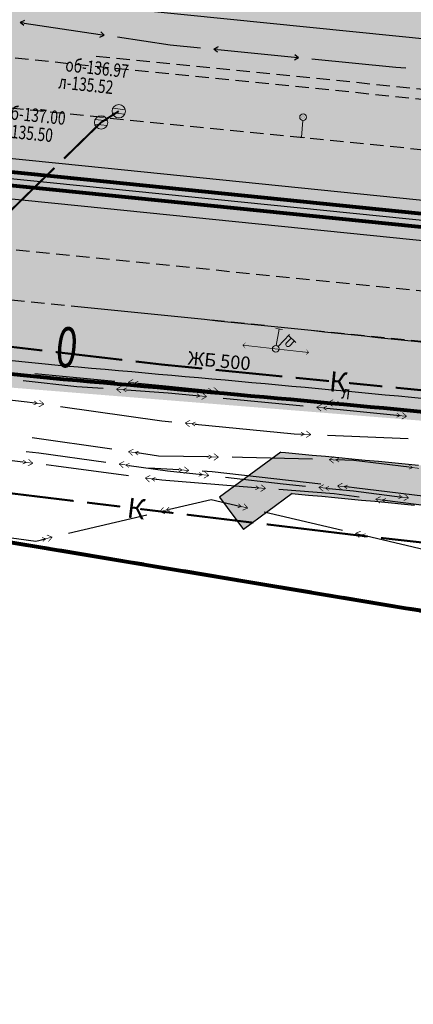
# Model space of a CAD drawing. Units: millimetres. Extents: x -41576 to 16311, y -99505 to 4607.
# Drawn here: x 4989 to 5019, y -476 to -403 of the extents above; entities that cross this region are included whole.
import ezdxf
from ezdxf.enums import TextEntityAlignment as Align

# ---------------------------------------------------------------- set-up
doc = ezdxf.new("R2010")
doc.units = ezdxf.units.MM
doc.set_wipeout_variables(frame=1)
doc.linetypes.add('CENTER2', pattern=[28.575, 19.05, -3.175, 3.175, -3.175])
doc.linetypes.add('штриховаяX2', pattern=[1.5, 1, -0.5])
doc.layers.get('0').update_dxf_attribs({"lineweight": 5})
for name, color, linetype, lineweight in [('01 ЛЭП', 7, 'Continuous', 0), ('01 СЕТИ КАНАЛИЗАЦИИ', 252, 'Continuous', 0), ('01 ЭЛЕКТРОКАБЕЛИ', 1, 'Continuous', 0), ('kr_t', 5, 'Continuous', 80), ('временный отвод 42', 182, 'BSB', 80), ('временный отвод земли 107', 3, 'Continuous', 80), ('тротуар', 30, 'Continuous', 30)]:
    doc.layers.add(name, color=color, linetype=linetype, lineweight=lineweight)
for name, color, linetype in [('032 _borta hatch', 252, 'Continuous'), ('d2', 1, 'Continuous'), ('PKT1000', 7, 'Continuous'), ('pol_t', 252, 'штриховаяX2'), ('s8', 200, 'Continuous'), ('ukr_t', 252, 'Continuous'), ('Граница  постоянного отвода _107', 2, 'Continuous')]:
    doc.layers.add(name, color=color, linetype=linetype)
doc.styles.add('ESKD', font='eskds.shx', dxfattribs={"oblique": 15, "height": 2})
doc.styles.add('SR7', font='txt', dxfattribs={"width": 0.7})
doc.linetypes.add('BSB', pattern='A,5,-1.25,[133,ltypeshp.shx,S=0.175,R=0,X=0,Y=0],-1.9,[133,ltypeshp.shx,S=0.175,R=0,X=0,Y=0],-1.65,5', length=14.8)

# ---------------------------------------------------------------- blocks, each defined once
blk = doc.blocks.new('51361810a')
at = {"style": 'ESKD', "oblique": 15}
for tag, p in [('Z', (1.72, 1.4)), ('Z1', (1.72, -1)), ('Z2', (1.72, -3.4))]:
    blk.add_attdef(tag, p, '', height=2, dxfattribs=at)
at = {"color": 7}
blk.add_wipeout([(-0.1, 1), (-0.29, 0.96), (-0.47, 0.89), (-0.64, 0.78), (-0.78, 0.64), (-0.89, 0.47), (-0.96, 0.29), (-1, 0.1), (-1, -0.1), (-0.96, -0.29), (-0.89, -0.47), (-0.78, -0.64), (-0.64, -0.78), (-0.47, -0.89), (-0.29, -0.96), (-0.1, -1), (0.1, -1), (0.29, -0.96), (0.47, -0.89), (0.64, -0.78), (0.78, -0.64), (0.89, -0.47), (0.96, -0.29), (1, -0.1), (1, 0.1), (0.96, 0.29), (0.89, 0.47), (0.78, 0.64), (0.64, 0.78), (0.47, 0.89), (0.29, 0.96), (0.1, 1)], dxfattribs=at)
for p, q in [((0.94, 0.33), (-0.94, 0.33)), ((-0.94, -0.35), (0.94, -0.35))]:
    blk.add_line(p, q)
blk.add_circle((0, 0), 1)
blk = doc.blocks.new('51333000')
for p, q in [((0.5, 0), (3, 0)), ((3, 0.5), (3, -0.5))]:
    blk.add_line(p, q)
blk = doc.blocks.new('51478610')
at = {"style": 'ESKD', "oblique": 15}
blk.add_attdef('Z', (1.11, -0.78), '', height=2, dxfattribs=at)
at = {"color": 7}
blk.add_wipeout([(0.5, 0.05), (0.48, 0.15), (0.44, 0.24), (0.39, 0.32), (0.32, 0.39), (0.24, 0.44), (0.15, 0.48), (0.05, 0.5), (-0.05, 0.5), (-0.15, 0.48), (-0.24, 0.44), (-0.32, 0.39), (-0.39, 0.32), (-0.44, 0.24), (-0.48, 0.15), (-0.5, 0.05), (-0.5, -0.05), (-0.48, -0.15), (-0.44, -0.24), (-0.39, -0.32), (-0.32, -0.39), (-0.24, -0.44), (-0.15, -0.48), (-0.05, -0.5), (0.05, -0.5), (0.15, -0.48), (0.24, -0.44), (0.32, -0.39), (0.39, -0.32), (0.44, -0.24), (0.48, -0.15), (0.5, -0.05)], dxfattribs=at)
at = {"color": 7, "const_width": 0.375}
blk.add_lwpolyline([(0.01, 0.01, 1), (-0.01, -0.01, 1), (0.01, 0.01)], format="xyb", close=True, dxfattribs=at)
blk.add_circle((0, 0), 0.5)
blk = doc.blocks.new('51472100')
for p, q in [((0, 0.5), (0, 3)), ((0, 2.75), (1.5, 2.75)), ((0.54, 1.74), (0.54, 2.75)), ((1.2, 1.74), (1.2, 2.75))]:
    blk.add_line(p, q)
at = {"color": 7}
blk.add_circle((0, 0), 0.5, dxfattribs=at)
blk.add_arc((0.87, 1.75), 0.331, 182.1567, 357.8433)
at = {"style": 'ESKD', "oblique": 15, "width": 1.2}
blk.add_attdef('Z', (1.02, -1.37), '', height=2, dxfattribs=at)
blk = doc.blocks.new('*U1299')
at = {"layer": '01 ЛЭП', "linetype": 'Continuous', "lineweight": 25, "ltscale": 0.5}
for points in [[(5006.234, -427.244), (5006.014, -426.967), (5006.291, -426.747), (5006.098, -426.977)], [(5010.761, -427.248), (5010.983, -427.523), (5010.707, -427.745), (5010.898, -427.514)]]:
    blk.add_hatch(color=256, dxfattribs=at).paths.add_polyline_path(points)
blk.add_lwpolyline([(5010.933, -427.518, 0.05, 0.05, 0), (5008.497, -427.252, 0.05, 0.05, 0), (5006.063, -426.973, 0, 0, 0)], format="xyseb", dxfattribs=at)
blk = doc.blocks.new('*U1330')
at = {"layer": '01 ЭЛЕКТРОКАБЕЛИ', "color": 1, "linetype": 'Continuous', "lineweight": 25, "ltscale": 0.5, "const_width": 0.05}
for points in [[(5001.516, -436.3), (5001.274, -436.136)], [(5002.015, -436.328), (5001.679, -436.059)], [(5002.015, -436.328), (5001.116, -436.278)], [(5001.516, -436.3), (5001.258, -436.436)], [(5002.015, -436.328), (5001.651, -436.558)], [(5013.101, -437.486), (5013.477, -437.277)], [(5013.101, -437.486), (5013.421, -437.774)], [(5013.101, -437.486), (5013.996, -437.587)], [(5013.598, -437.542), (5013.863, -437.421)], [(5013.598, -437.542), (5013.83, -437.719)]]:
    blk.add_lwpolyline(points, dxfattribs=at)
at = {"layer": '01 ЭЛЕКТРОКАБЕЛИ', "color": 1, "lineweight": 25, "ltscale": 0.5}
blk.add_lwpolyline([(5001.266, -436.286), (4999.025, -436.16)], dxfattribs=at)
at = {"layer": '01 ЭЛЕКТРОКАБЕЛИ', "color": 1, "linetype": 'Continuous', "lineweight": 25, "ltscale": 0.5}
for points in [[(5011.859, -437.345), (5003.762, -436.427), (5003.013, -436.385)], [(5022.131, -438.584), (5014.343, -437.627), (5013.598, -437.542)]]:
    blk.add_lwpolyline(points, dxfattribs=at)
blk = doc.blocks.new('*U1342')
at = {"layer": '01 ЭЛЕКТРОКАБЕЛИ', "color": 1, "linetype": 'Continuous', "lineweight": 25, "ltscale": 0.5}
for points in [[(4996.272, -434.748), (4990.335, -433.885)], [(5003.485, -435.318), (4999.744, -435.253), (4998.004, -435)], [(5011.233, -435.498), (5006.02, -435.362), (5005.235, -435.349)], [(5018.451, -436.084), (5014.319, -435.578), (5012.982, -435.543)]]:
    blk.add_lwpolyline(points, dxfattribs=at)
at = {"layer": '01 ЭЛЕКТРОКАБЕЛИ', "color": 1, "linetype": 'Continuous', "lineweight": 25, "ltscale": 0.5, "const_width": 0.05}
for points in [[(4997.509, -434.928), (4997.892, -434.731)], [(4997.509, -434.928), (4997.82, -435.226)], [(4997.509, -434.928), (4998.4, -435.058)], [(4998.004, -435), (4998.273, -434.888)], [(4998.004, -435), (4998.23, -435.185)], [(5004.235, -435.331), (5003.335, -435.316)], [(5003.735, -435.323), (5003.483, -435.468)], [(5003.735, -435.323), (5003.488, -435.168)], [(5004.235, -435.331), (5003.881, -435.575)], [(5004.235, -435.331), (5003.889, -435.075)], [(5012.483, -435.53), (5012.839, -435.289)], [(5012.982, -435.543), (5013.236, -435.399)], [(5012.483, -435.53), (5012.826, -435.789)], [(5012.483, -435.53), (5013.382, -435.553)], [(5012.982, -435.543), (5013.228, -435.699)], [(5019.195, -436.175), (5018.302, -436.066)], [(5018.699, -436.114), (5018.433, -436.233)], [(5018.699, -436.114), (5018.469, -435.935)]]:
    blk.add_lwpolyline(points, dxfattribs=at)
blk = doc.blocks.new('*U1347')
at = {"layer": '01 ЭЛЕКТРОКАБЕЛИ', "color": 1, "linetype": 'Continuous', "lineweight": 25, "ltscale": 0.5}
for points in [[(4989.646, -429.6), (4993.659, -430.053), (4995.616, -430.192)], [(4997.361, -430.315), (5000.475, -430.535), (5002.842, -430.765)], [(5004.584, -430.934), (5010.556, -431.513)], [(5012.298, -431.682), (5015.055, -431.95), (5017.77, -432.235)]]:
    blk.add_lwpolyline(points, dxfattribs=at)
at = {"layer": '01 ЭЛЕКТРОКАБЕЛИ', "color": 1, "linetype": 'Continuous', "lineweight": 25, "ltscale": 0.5, "const_width": 0.05}
for points in [[(4996.613, -430.262), (4996.98, -430.037)], [(4996.613, -430.262), (4996.945, -430.536)], [(4996.613, -430.262), (4997.511, -430.325)], [(4997.112, -430.297), (4997.372, -430.165)], [(4997.112, -430.297), (4997.351, -430.465)], [(5003.34, -430.813), (5002.444, -430.726)], [(5002.842, -430.765), (5002.579, -430.89)], [(5002.842, -430.765), (5002.608, -430.591)], [(5003.34, -430.813), (5002.968, -431.028)], [(5003.34, -430.813), (5003.016, -430.53)], [(5011.551, -431.61), (5011.924, -431.395)], [(5011.551, -431.61), (5011.876, -431.893)], [(5011.551, -431.61), (5012.447, -431.697)], [(5012.049, -431.658), (5012.312, -431.533)], [(5012.049, -431.658), (5012.283, -431.832)], [(5018.267, -432.287), (5017.372, -432.193)], [(5017.77, -432.235), (5017.506, -432.358)], [(5017.77, -432.235), (5017.537, -432.06)], [(5018.267, -432.287), (5017.893, -432.499)], [(5018.267, -432.287), (5017.945, -432.002)]]:
    blk.add_lwpolyline(points, dxfattribs=at)
blk = doc.blocks.new('*U1351')
at = {"layer": '01 ЭЛЕКТРОКАБЕЛИ', "color": 1, "linetype": 'Continuous', "lineweight": 25, "ltscale": 0.5, "const_width": 0.05}
for points in [[(4999.847, -439.403), (5000.13, -439.079)], [(5000.333, -439.287), (5000.542, -439.083)], [(5006.415, -439.139), (5005.539, -438.933)], [(5005.928, -439.024), (5005.651, -439.113)], [(5005.928, -439.024), (5005.72, -438.821)], [(5006.415, -439.139), (5006.132, -438.815)], [(4999.847, -439.403), (5000.723, -439.195)], [(4999.847, -439.403), (5000.245, -439.565)], [(5000.333, -439.287), (5000.611, -439.375)], [(5006.415, -439.139), (5006.017, -439.302)], [(4991.821, -441.314), (4990.946, -441.522)], [(4991.821, -441.314), (4991.423, -441.152)], [(4991.821, -441.314), (4991.539, -441.638)], [(5014.446, -441.029), (5014.844, -440.866)], [(5014.446, -441.029), (5014.729, -441.353)], [(5014.446, -441.029), (5015.322, -441.235)], [(5014.932, -441.144), (5015.21, -441.055)], [(5014.932, -441.144), (5015.141, -441.347)], [(4991.335, -441.43), (4991.057, -441.342)], [(4991.335, -441.43), (4991.127, -441.633)]]:
    blk.add_lwpolyline(points, dxfattribs=at)
at = {"layer": '01 ЭЛЕКТРОКАБЕЛИ', "color": 1, "linetype": 'Continuous', "lineweight": 25, "ltscale": 0.5}
for points in [[(5000.577, -439.229), (5003.67, -438.493), (5005.928, -439.024)], [(4993.037, -441.024), (4998.874, -439.635)], [(5007.632, -439.425), (5013.472, -440.8)], [(4983.134, -440.595), (4990.605, -441.603), (4991.335, -441.43)], [(5015.176, -441.201), (5020.529, -442.461)]]:
    blk.add_lwpolyline(points, dxfattribs=at)
blk = doc.blocks.new('*U1355')
at = {"layer": '01 СЕТИ КАНАЛИЗАЦИИ', "color": 34, "linetype": 'Continuous', "lineweight": 25, "ltscale": 0.5}
for points in [[(4988.457, -438.004, 0.15, 0.15, 0), (4993.421, -438.607, 0.15, 0.15, 0)], [(4994.414, -438.728, 0.15, 0.15, 0), (4996.895, -439.029, 0.15, 0.15, 0)], [(4998.384, -439.21, 0.15, 0.15, 0), (5000.866, -439.511, 0.15, 0.15, 0)], [(5001.859, -439.631, 0.15, 0.15, 0), (5006.822, -440.234, 0.15, 0.15, 0)], [(5007.815, -440.354, 0.15, 0.15, 0), (5014.36, -441.149, 0.15, 0.15, 0), (5015.354, -441.26, 0, 0, 0)], [(5016.348, -441.37, 0.15, 0.15, 0), (5021.317, -441.924, 0.15, 0.15, 0)]]:
    blk.add_lwpolyline(points, format="xyseb", dxfattribs=at)
blk.add_text('К', height=1.5, rotation=353.07832, dxfattribs=at).set_placement((4997.337, -439.838))
blk = doc.blocks.new('*U1379')
at = {"layer": '01 ЭЛЕКТРОКАБЕЛИ', "color": 1, "linetype": 'Continuous', "lineweight": 25, "ltscale": 0.5}
for points in [[(4989.88, -434.907), (4990.818, -435.014), (4995.825, -435.713)], [(4997.558, -435.955), (5000.416, -436.354), (5003.014, -436.645)], [(5004.753, -436.841), (5009.052, -437.324), (5010.717, -437.495)], [(5012.458, -437.674), (5014.29, -437.863), (5017.92, -438.321)]]:
    blk.add_lwpolyline(points, dxfattribs=at)
at = {"layer": '01 ЭЛЕКТРОКАБЕЛИ', "color": 1, "linetype": 'Continuous', "lineweight": 25, "ltscale": 0.5, "const_width": 0.05}
for points in [[(4996.815, -435.851), (4997.197, -435.652)], [(4996.815, -435.851), (4997.127, -436.147)], [(4996.815, -435.851), (4997.707, -435.975)], [(4997.311, -435.92), (4997.579, -435.806)], [(4997.311, -435.92), (4997.537, -436.103)], [(5003.511, -436.701), (5002.617, -436.601)], [(5003.014, -436.645), (5002.749, -436.767)], [(5003.014, -436.645), (5002.782, -436.469)], [(5003.511, -436.701), (5003.135, -436.911)], [(5003.511, -436.701), (5003.191, -436.414)], [(5011.712, -437.597), (5012.086, -437.385)], [(5011.712, -437.597), (5012.035, -437.882)], [(5011.712, -437.597), (5012.607, -437.69)], [(5012.209, -437.649), (5012.474, -437.525)], [(5012.209, -437.649), (5012.443, -437.823)], [(5018.416, -438.384), (5017.523, -438.271)], [(5017.92, -438.321), (5017.653, -438.439)], [(5017.92, -438.321), (5017.69, -438.141)], [(5018.416, -438.384), (5018.1, -438.092)], [(5018.416, -438.384), (5018.037, -438.588)]]:
    blk.add_lwpolyline(points, dxfattribs=at)
blk = doc.blocks.new('*U1380')
at = {"layer": '01 ЭЛЕКТРОКАБЕЛИ', "color": 1, "linetype": 'Continuous', "lineweight": 25, "ltscale": 0.5}
for points in [[(4989.634, -435.7), (4981.801, -434.738), (4981.056, -434.652)], [(4997.522, -436.732), (4992.115, -436.005), (4991.371, -435.914)], [(5006.994, -437.618), (5000, -437.065), (4999.257, -436.965)], [(5014.711, -438.32), (5012.853, -438.081), (5008.739, -437.756)], [(5021.902, -439.244), (5016.446, -438.543)]]:
    blk.add_lwpolyline(points, dxfattribs=at)
at = {"layer": '01 ЭЛЕКТРОКАБЕЛИ', "color": 1, "linetype": 'Continuous', "lineweight": 25, "ltscale": 0.5, "const_width": 0.05}
for points in [[(4990.378, -435.792), (4989.485, -435.682)], [(4989.882, -435.731), (4989.615, -435.849)], [(4989.882, -435.731), (4989.652, -435.552)], [(4990.378, -435.792), (4990, -435.997)], [(4990.378, -435.792), (4990.061, -435.501)], [(4998.761, -436.898), (4999.141, -436.697)], [(4998.761, -436.898), (4999.075, -437.193)], [(4998.761, -436.898), (4999.653, -437.018)], [(4999.257, -436.965), (4999.524, -436.85)], [(4999.257, -436.965), (4999.484, -437.147)], [(5007.742, -437.677), (5006.845, -437.606)], [(5007.243, -437.637), (5006.982, -437.767)], [(5007.243, -437.637), (5007.006, -437.468)], [(5007.742, -437.677), (5007.413, -437.4)], [(5007.742, -437.677), (5007.373, -437.899)], [(5015.951, -438.479), (5016.33, -438.276)], [(5015.951, -438.479), (5016.266, -438.772)], [(5015.951, -438.479), (5016.843, -438.594)], [(5016.446, -438.543), (5016.714, -438.426)], [(5016.446, -438.543), (5016.675, -438.723)]]:
    blk.add_lwpolyline(points, dxfattribs=at)
blk = doc.blocks.new('*U1382')
at = {"layer": '01 ЭЛЕКТРОКАБЕЛИ', "color": 1, "linetype": 'Continuous', "lineweight": 25, "ltscale": 0.5}
for points in [[(4989.753, -402.711), (4989.426, -402.864)], [(4989.693, -403.106), (4989.426, -402.864)], [(4989.723, -402.908), (4989.426, -402.864)], [(4989.723, -402.908), (4995.41, -403.759)], [(4995.41, -403.759), (4995.706, -403.804)], [(4995.439, -403.561), (4995.706, -403.804)], [(4995.38, -403.957), (4995.706, -403.804)], [(4996.695, -403.952), (5000.63, -404.54), (5002.891, -404.763)], [(5004.204, -404.691), (5003.886, -404.861)], [(5004.165, -405.089), (5003.886, -404.861)], [(5004.185, -404.89), (5003.886, -404.861)], [(5004.185, -404.89), (5009.907, -405.454)], [(5009.887, -405.653), (5010.205, -405.483)], [(5009.907, -405.454), (5010.205, -405.483)], [(5009.926, -405.255), (5010.205, -405.483)], [(5011.201, -405.581), (5017.461, -406.198), (5018.208, -406.266)]]:
    blk.add_lwpolyline(points, dxfattribs=at)
blk = doc.blocks.new('*U1384')
at = {"layer": '01 ЭЛЕКТРОКАБЕЛИ', "color": 1, "linetype": 'Continuous', "lineweight": 25, "ltscale": 0.5}
for points in [[(4982.246, -430.342), (4989.961, -431.209), (4990.704, -431.314)], [(4992.437, -431.556), (5000, -432.616), (5000.746, -432.69)], [(5002.488, -432.863), (5009.872, -433.595), (5010.621, -433.626)], [(5012.37, -433.699), (5018.365, -433.948)]]:
    blk.add_lwpolyline(points, dxfattribs=at)
at = {"layer": '01 ЭЛЕКТРОКАБЕЛИ', "color": 1, "linetype": 'Continuous', "lineweight": 25, "ltscale": 0.5, "const_width": 0.05}
for points in [[(4991.199, -431.383), (4990.308, -431.258)], [(4990.704, -431.314), (4990.435, -431.427)], [(4990.704, -431.314), (4990.477, -431.13)], [(4991.199, -431.383), (4990.818, -431.582)], [(4991.199, -431.383), (4990.887, -431.087)], [(5001.741, -432.789), (5002.114, -432.575)], [(5001.741, -432.789), (5002.065, -433.072)], [(5001.741, -432.789), (5002.637, -432.878)], [(5002.239, -432.838), (5002.503, -432.714)], [(5002.239, -432.838), (5002.473, -433.012)], [(5011.121, -433.647), (5010.222, -433.609)], [(5010.621, -433.626), (5010.365, -433.765)], [(5010.621, -433.626), (5010.378, -433.466)], [(5011.121, -433.647), (5010.761, -433.882)], [(5011.121, -433.647), (5010.782, -433.382)]]:
    blk.add_lwpolyline(points, dxfattribs=at)
blk = doc.blocks.new('*U1388')
at = {"layer": '01 ЭЛЕКТРОКАБЕЛИ', "color": 1, "linetype": 'Continuous', "lineweight": 25, "ltscale": 0.5}
for points in [[(4990.519, -429.079), (4996.492, -429.65)], [(4998.234, -429.816), (5000.288, -430.013), (5003.707, -430.363)], [(5005.448, -430.542), (5011.416, -431.154)], [(5013.157, -431.333), (5020.147, -432.05), (5020.893, -432.129)]]:
    blk.add_lwpolyline(points, dxfattribs=at)
at = {"layer": '01 ЭЛЕКТРОКАБЕЛИ', "color": 1, "linetype": 'Continuous', "lineweight": 25, "ltscale": 0.5, "const_width": 0.05}
for points in [[(4997.487, -429.745), (4997.86, -429.53)], [(4997.487, -429.745), (4997.812, -430.027)], [(4997.487, -429.745), (4998.383, -429.831)], [(4997.985, -429.793), (4998.248, -429.667)], [(4997.985, -429.793), (4998.22, -429.966)], [(5003.707, -430.363), (5003.473, -430.189)], [(5004.204, -430.414), (5003.881, -430.13)], [(5004.204, -430.414), (5003.309, -430.323)], [(5003.707, -430.363), (5003.443, -430.487)], [(5004.204, -430.414), (5003.83, -430.627)], [(5012.411, -431.256), (5012.785, -431.043)], [(5012.411, -431.256), (5012.734, -431.541)], [(5012.411, -431.256), (5013.306, -431.348)], [(5012.908, -431.307), (5013.172, -431.183)], [(5012.908, -431.307), (5013.142, -431.482)]]:
    blk.add_lwpolyline(points, dxfattribs=at)
blk = doc.blocks.new('*U1423')
at = {"layer": '01 СЕТИ КАНАЛИЗАЦИИ', "color": 34, "lineweight": 25, "ltscale": 0.5}
blk.add_lwpolyline([(4992.705, -413.033, 0.15, 0.15, 0), (4995.468, -410.333, 0.15, 0.15, 0), (4996.79, -409.494, 0, 0, 0)], format="xyseb", dxfattribs=at)
at = {"layer": '01 СЕТИ КАНАЛИЗАЦИИ', "color": 34, "linetype": 'Continuous', "lineweight": 25, "ltscale": 0.5}
for points in [[(4988.414, -417.226, 0.15, 0.15, 0), (4991.99, -413.731, 0.15, 0.15, 0)], [(4984.123, -421.419, 0.15, 0.15, 0), (4987.699, -417.925, 0.15, 0.15, 0)], [(4981.802, -424.014, 0.15, 0.15, 0), (4982.358, -423.143, 0.15, 0.15, 0), (4983.407, -422.118, 0, 0, 0)], [(4985.13, -426.67, 0.15, 0.15, 0), (4980.456, -426.12, 0.15, 0.15, 0), (4980.994, -425.278, 0, 0, 0)], [(4991.089, -427.371, 0.15, 0.15, 0), (4986.123, -426.787, 0.15, 0.15, 0)], [(4997.048, -428.072, 0.15, 0.15, 0), (4992.082, -427.488, 0.15, 0.15, 0)], [(5003.013, -428.717, 0.15, 0.15, 0), (5000, -428.419, 0.15, 0.15, 0), (4998.041, -428.189, 0, 0, 0)], [(5008.984, -429.309, 0.15, 0.15, 0), (5004.008, -428.816, 0.15, 0.15, 0)], [(5012.467, -429.654, 0.15, 0.15, 0), (5009.979, -429.408, 0.15, 0.15, 0)], [(5016.447, -430.049, 0.15, 0.15, 0), (5013.959, -429.802, 0.15, 0.15, 0)], [(5022.418, -430.64, 0.15, 0.15, 0), (5017.442, -430.147, 0.15, 0.15, 0)], [(5028.389, -431.232, 0.15, 0.15, 0), (5023.413, -430.739, 0.15, 0.15, 0)]]:
    blk.add_lwpolyline(points, format="xyseb", dxfattribs=at)
at = {"layer": '01 СЕТИ КАНАЛИЗАЦИИ', "color": 34, "linetype": 'Continuous', "lineweight": 25, "ltscale": 0.5, "flags": 128}
blk.add_lwpolyline([(5030.379, -431.429, 0.15, 0.15, 0), (5029.384, -431.331, 0, 0, 0)], format="xyseb", dxfattribs=at)
at = {"layer": '01 СЕТИ КАНАЛИЗАЦИИ', "color": 34, "linetype": 'Continuous', "lineweight": 25, "ltscale": 0.5}
for rotation, p in [(57.41739, (4981.915, -425.23)), (354.3411, (5012.428, -430.404))]:
    blk.add_text('К', height=1.5, rotation=rotation, dxfattribs=at).set_placement(p)
blk = doc.blocks.new('CL41')
at = {"color": 42}
blk.add_lwpolyline([(0, 0), (0.995, -0.101), (1.99, -0.201), (2.985, -0.302), (3.98, -0.403), (4.975, -0.504), (5.969, -0.605), (6.964, -0.706), (7.959, -0.807), (8.954, -0.909), (9.949, -1.01), (10.944, -1.112), (11.938, -1.214), (12.933, -1.317), (13.928, -1.419), (14.923, -1.522), (15.917, -1.625), (16.912, -1.729), (17.906, -1.833), (18.901, -1.937), (19.896, -2.042), (20.89, -2.147), (21.884, -2.252), (22.879, -2.358), (23.873, -2.464), (24.867, -2.571), (25.862, -2.679), (26.856, -2.787), (27.85, -2.895), (28.844, -3.004), (29.838, -3.114), (30.832, -3.224), (31.826, -3.335), (32.819, -3.447), (33.813, -3.559), (34.807, -3.672), (35.8, -3.786), (36.793, -3.901), (37.787, -4.016), (38.78, -4.132), (39.773, -4.249), (40.766, -4.366), (41.759, -4.485), (42.752, -4.604), (43.745, -4.725), (44.737, -4.846), (45.73, -4.968), (46.722, -5.091), (47.715, -5.215), (48.707, -5.34), (49.699, -5.466), (50.691, -5.593), (51.682, -5.721), (52.674, -5.851), (53.666, -5.981), (54.657, -6.112), (55.648, -6.245), (56.639, -6.379), (57.63, -6.514), (58.621, -6.65), (59.611, -6.787), (59.611, -6.787)], dxfattribs=at)
blk = doc.blocks.new('A$C6E8E2889')
at = {"layer": 'временный отвод 42', "color": 3, "linetype": 'CENTER2', "ltscale": 0.25}
blk.add_lwpolyline([(5067.48, -453.459), (5030.233, -448.458), (5018.193, -446.635), (4982.425, -440.658)], dxfattribs=at)

msp = doc.modelspace()

# ---------------------------------------------------------------- hatches: boundary and pattern name
at = {"layer": 'тротуар', "lineweight": -3}
h = msp.add_hatch(dxfattribs=at)
h.set_pattern_fill('ANGLE', color=256, scale=0.15, angle=45, style=0)
h.set_pattern_definition([(45, (76.423, 272.931), (-0.74087113, 0.74087113), [0.762, -0.28575]), (135, (76.423, 272.931), (-0.74087113, -0.74087113), [0.762, -0.28575])])
h.paths.add_polyline_path([(5142.3597, -454.7405), (5121.50127, -454.93352), (5121.70423, -453.87326), (5120.62786, -453.68617), (5119.63644, -453.51324), (5118.64546, -453.33981), (5117.65491, -453.16592), (5116.66481, -452.99159), (5115.67513, -452.81685), (5114.68587, -452.64175), (5113.69703, -452.4663), (5112.7086, -452.29054), (5111.72058, -452.11451), (5110.73297, -451.93823), (5109.74574, -451.76173), (5108.75891, -451.58504), (5107.77247, -451.40821), (5106.7864, -451.23125), (5105.80071, -451.05419), (5104.81539, -450.87708), (5103.83043, -450.69994), (5103.73592, -450.68293), (5103.29754, -453.12794), (5099.36032, -452.42202), (5099.79913, -449.9746), (5098.91019, -449.81472), (5097.92706, -449.638), (5096.94425, -449.46147), (5095.96177, -449.28515), (5094.9796, -449.10908), (5093.99773, -448.93329), (5093.01617, -448.7578), (5092.03491, -448.58265), (5091.05393, -448.40788), (5090.07325, -448.2335), (5089.09284, -448.05955), (5088.11271, -447.88606), (5087.13286, -447.71306), (5086.15326, -447.54058), (5085.17393, -447.36866), (5084.19486, -447.19731), (5083.21603, -447.02658), (5082.73412, -446.94282), (5083.18949, -443.97699), (5064.10637, -437.2746, 0.0033341), (5053.61488, -435.72272), (5038.13004, -437.88608), (5037.91323, -437.86196), (5036.92755, -437.75322), (5035.94159, -437.64538), (5034.95537, -437.53843), (5033.96887, -437.43234), (5032.98211, -437.32709), (5031.99508, -437.22267), (5031.00779, -437.11905), (5030.02024, -437.01622), (5029.03243, -436.91415), (5028.04436, -436.81281), (5027.05604, -436.7122), (5026.06747, -436.6123), (5025.07865, -436.51307), (5024.08958, -436.4145), (5023.10027, -436.31658), (5022.11071, -436.21927), (5021.12091, -436.12257), (5020.13087, -436.02644), (5019.14059, -435.93087), (5018.15008, -435.83584), (5017.15933, -435.74133), (5016.16834, -435.64731), (5015.17713, -435.55377), (5014.18569, -435.46069), (5013.19401, -435.36805), (5012.20212, -435.27582), (5011.20999, -435.18398), (5010.21765, -435.09252), (5009.22508, -435.00141), (5008.87255, -434.96918), (5004.31, -438.33), (5006.08923, -440.74543), (5009.73391, -438.06073), (5009.94343, -438.07996), (5010.93466, -438.17132), (5011.9256, -438.26305), (5012.91626, -438.35516), (5013.90663, -438.44769), (5014.89671, -438.54064), (5015.8865, -438.63404), (5016.87599, -438.72792), (5017.86519, -438.82228), (5018.85409, -438.91716), (5019.84269, -439.01256), (5020.83099, -439.10852), (5021.81899, -439.20505), (5022.80669, -439.30218), (5023.79408, -439.39991), (5024.78116, -439.49828), (5025.76793, -439.5973), (5026.75439, -439.697), (5027.74054, -439.79739), (5028.72637, -439.89849), (5029.71188, -440.00033), (5030.69707, -440.10292), (5031.68194, -440.20629), (5032.66649, -440.31045), (5033.65071, -440.41542), (5034.6346, -440.52123), (5038.19017, -440.90682), (5052.01726, -438.97505), (5063.43019, -440.21677), (5074.2492, -444.01663), (5081.90177, -452.36386), (5091.06848, -453.99708), (5092.04822, -454.17196), (5093.02842, -454.3472), (5094.0091, -454.52278), (5094.99026, -454.69867), (5095.97189, -454.87483), (5096.95402, -455.05125), (5097.93664, -455.22787), (5098.91976, -455.40469), (5099.90339, -455.58165), (5100.88752, -455.75874), (5101.87177, -455.93585), (5102.85654, -456.11303), (5103.84184, -456.29023), (5104.82767, -456.46744), (5105.81404, -456.64461), (5106.80095, -456.82172), (5107.78842, -456.99874), (5108.77643, -457.17564), (5109.76501, -457.35238), (5110.75415, -457.52893), (5111.74386, -457.70527), (5112.73415, -457.88136), (5113.44887, -458.00817), (5142.14455, -457.74262, 0.00322938), (5152.51907, -459.26534), (5153.52169, -459.40526), (5154.52637, -459.54421), (5155.53093, -459.68192), (5156.53536, -459.8184), (5157.53965, -459.9537), (5158.54381, -460.08782), (5159.54782, -460.2208), (5160.55168, -460.35266), (5161.55539, -460.48343), (5162.55894, -460.61314), (5163.56571, -460.74223), (5164.56885, -460.86986), (5165.57181, -460.99651), (5166.5746, -461.12219), (5167.57721, -461.24693), (5168.57964, -461.37075), (5169.58188, -461.49369), (5170.58393, -461.61577), (5171.58579, -461.73701), (5172.58744, -461.85744), (5173.5889, -461.97708), (5174.59015, -462.09597), (5175.59119, -462.21411), (5176.59202, -462.33155), (5177.59264, -462.44831), (5178.59303, -462.5644), (5179.59321, -462.67986), (5180.59315, -462.79471), (5181.59287, -462.90898), (5182.59236, -463.02269), (5183.59161, -463.13587), (5184.59062, -463.24854), (5185.5894, -463.36073), (5198.50985, -464.80647, 0.06534977), (5196.37362, -461.54872), (5185.923, -460.37933), (5184.9255, -460.26729), (5183.92783, -460.15477), (5182.92999, -460.04175), (5181.93199, -459.92821), (5180.93384, -459.81412), (5179.93553, -459.69945), (5178.93707, -459.58419), (5177.93846, -459.4683), (5176.93971, -459.35177), (5175.94082, -459.23456), (5174.94179, -459.11665), (5173.94262, -458.99801), (5172.94332, -458.87862), (5171.9439, -458.75846), (5170.94435, -458.6375), (5169.94468, -458.51571), (5168.9449, -458.39307), (5167.945, -458.26956), (5166.945, -458.14514), (5165.94489, -458.01979), (5164.94468, -457.8935), (5163.94437, -457.76622), (5162.94198, -457.63769), (5161.94145, -457.50838), (5160.94083, -457.37801), (5159.94013, -457.24656), (5158.93935, -457.11401), (5157.9385, -456.98033), (5156.93759, -456.84549), (5155.93662, -456.70947), (5154.93559, -456.57225), (5153.93451, -456.4338)])

# ---------------------------------------------------------------- linework, layer by layer
at = {"layer": 'kr_t'}
for p, q in [((4994.18229, -414.57853), (5190.73045, -434.47104)), ((4994.0816, -415.57345), (5190.62975, -435.46596))]:
    msp.add_line(p, q, dxfattribs=at)
for points in [[(4903.12931, -420.43975), (4992.67187, -429.50229)], [(4992.67187, -429.50229), (4993.66799, -429.59055), (4994.66399, -429.67881), (4995.65988, -429.76711), (4996.65565, -429.85545), (4997.6513, -429.94387), (4998.64682, -430.03238), (4999.64223, -430.121), (5000.63752, -430.20976), (5001.63267, -430.29867), (5002.62771, -430.38776), (5003.62261, -430.47705), (5004.61739, -430.56655), (5005.61204, -430.65628), (5006.60655, -430.74628), (5007.60093, -430.83656), (5008.59518, -430.92713), (5009.58929, -431.01803), (5010.58327, -431.10926), (5011.5771, -431.20086), (5012.5708, -431.29284), (5013.56435, -431.38523), (5014.55776, -431.47804), (5015.55102, -431.57129), (5016.54414, -431.665), (5017.53711, -431.75921), (5018.52993, -431.85392), (5019.5226, -431.94915)]]:
    msp.add_lwpolyline(points, dxfattribs=at)
at = {"layer": 'pol_t', "color": 252}
for p, q in [((4993.6033, -420.2993), (5190.15145, -440.19181)), ((4993.22569, -424.03024), (5100.84778, -434.9226))]:
    msp.add_line(p, q, dxfattribs=at)
msp.add_lwpolyline([(4903.68313, -414.9677), (4993.22569, -424.03024)], dxfattribs=at)
at = {"layer": 'ukr_t', "color": 252}
for p, q in [((4994.28299, -413.58361), (5190.83114, -433.47612)), ((4993.9809, -416.56836), (5190.52906, -436.46087))]:
    msp.add_line(p, q, dxfattribs=at)
for points in [[(4903.23, -419.44483), (4992.77256, -428.50737)], [(4992.77256, -428.50737), (4993.76869, -428.59563), (4994.76473, -428.6839), (4995.76067, -428.7722), (4996.75651, -428.86055), (4997.75225, -428.94898), (4998.74789, -429.0375), (4999.74343, -429.12614), (5000.73887, -429.21491), (5001.73421, -429.30384), (5002.72944, -429.39295), (5003.72456, -429.48226), (5004.71958, -429.57178), (5005.71448, -429.66155), (5006.70928, -429.75157), (5007.70396, -429.84188), (5008.69853, -429.93249), (5009.69298, -430.02342), (5010.68732, -430.11469), (5011.68154, -430.20633), (5012.67564, -430.29835), (5013.66962, -430.39078), (5014.66347, -430.48364), (5015.6572, -430.57694), (5016.6508, -430.67071), (5017.64428, -430.76497), (5018.63763, -430.85973), (5019.63084, -430.95503)]]:
    msp.add_lwpolyline(points, dxfattribs=at)
at = {"layer": 'временный отвод земли 107', "linetype": 'CENTER2', "flags": 128}
msp.add_lwpolyline([(5094.7347, -457.11962), (5024.47969, -447.68495), (5001.61679, -443.86485)], dxfattribs=at)
at = {"layer": 'Граница  постоянного отвода _107', "linetype": 'Continuous', "lineweight": 80, "flags": 128}
msp.add_lwpolyline([(5067.47961, -453.45949), (5030.23272, -448.45753), (5018.19293, -446.63451), (4982.42529, -440.65819)], dxfattribs=at)
at = {"layer": 'тротуар'}
for p, q in [((5008.87255, -434.96918), (5004.31, -438.33)), ((5009.73391, -438.06073), (5006.08923, -440.74543))]:
    msp.add_line(p, q, dxfattribs=at)
for points in [[(5008.87255, -434.96918), (5009.22508, -435.00141), (5010.21765, -435.09252), (5011.20999, -435.18398), (5012.20212, -435.27582), (5013.19401, -435.36805), (5014.18569, -435.46069), (5015.17713, -435.55377), (5016.16834, -435.64731), (5017.15933, -435.74133), (5018.15008, -435.83584), (5019.14059, -435.93087)], [(5004.31, -438.33), (5006.08923, -440.74543)], [(5009.73391, -438.06073), (5009.94343, -438.07996), (5010.93466, -438.17132), (5011.9256, -438.26305), (5012.91626, -438.35516), (5013.90663, -438.44769), (5014.89671, -438.54064), (5015.8865, -438.63404), (5016.87599, -438.72792), (5017.86519, -438.82228), (5018.85409, -438.91716)]]:
    msp.add_lwpolyline(points, dxfattribs=at)

# ---------------------------------------------------------------- block references
at = {"layer": '01 ЛЭП', "lineweight": 25, "zscale": 0.5}
for p, xscale, yscale, rotation in [((5010.5356, -409.93818), 0.4999999999998196, 0.5000000000002274, 265.8929251934833), ((5008.49767, -427.25156), 0.4999999999999268, 0.5, 80.53908461968676)]:
    msp.add_blockref('51333000', p, dxfattribs=dict(at, xscale=xscale, yscale=yscale, rotation=rotation))
at = {"layer": '01 ЛЭП', "color": 5, "lineweight": 25, "xscale": 0.5000000000001703, "yscale": 0.5000000000002274, "zscale": 0.5, "rotation": 316.3738604690335}
msp.add_blockref('51472100', (5008.4974, -427.25204), dxfattribs=at)
at = {"layer": '01 СЕТИ КАНАЛИЗАЦИИ', "lineweight": 25}
ref = msp.add_blockref('51361810a', (4995.46799, -410.33288), dxfattribs=dict(at, xscale=0.4999999999998998, yscale=0.5, zscale=0.5, rotation=354.1677783958039))
ref.add_attrib('Z', 'об-137.00', (4988.06826, -410.04668), dxfattribs={"layer": '0', "height": 1, "rotation": 354.1677784, "oblique": 10, "width": 0.75})
ref.add_attrib('Z1', 'л-135.50', (4987.75257, -411.39499), dxfattribs={"layer": '0', "height": 1, "rotation": 354.1677784, "oblique": 10, "width": 0.75})
at = {"layer": '01 ЭЛЕКТРОКАБЕЛИ', "color": 1}
msp.add_blockref('*U1330', (0, 0), dxfattribs=at)
at = {"layer": 's8', "color": 42}
msp.add_blockref('CL41', (4993.22569, -424.03024), dxfattribs=at)

# ---------------------------------------------------------------- texts
at = {"layer": '01 СЕТИ КАНАЛИЗАЦИИ', "color": 7, "ltscale": 0.5, "style": 'ESKD', "oblique": 15}
msp.add_text('ЖБ 500', height=1, rotation=354.7584254, dxfattribs=at).set_placement((5001.90244, -428.42226))
at = {"layer": '01 СЕТИ КАНАЛИЗАЦИИ', "color": 34, "ltscale": 0.5, "width": 0.8}
msp.add_text('л', height=1, rotation=352.4311411, dxfattribs=at).set_placement((5013.36436, -430.94842))
at = {"layer": 'PKT1000', "color": 1, "style": 'SR7', "width": 0.7}
msp.add_text('0', height=3, rotation=354.2208111, dxfattribs=at).set_placement((4992.87326, -427.51245), align=Align.MIDDLE)

# ---------------------------------------------------------------- next in the draw order: linework, layer by layer
at = {"layer": 'pol_t', "color": 252}
msp.add_lwpolyline([(4904.06073, -411.23676), (4993.6033, -420.2993)], dxfattribs=at)

# ---------------------------------------------------------------- next in the draw order: block references
at = {"layer": '01 ЛЭП', "color": 5, "lineweight": 25, "xscale": 0.5, "yscale": 0.5, "zscale": 0.5}
msp.add_blockref('51478610', (5010.5356, -409.93818), dxfattribs=at)
at = {"layer": '01 СЕТИ КАНАЛИЗАЦИИ', "lineweight": 25}
ref = msp.add_blockref('51361810a', (4996.79044, -409.49415), dxfattribs=dict(at, xscale=0.5000000000003356, yscale=0.5, zscale=0.5, rotation=353.7617845561994))
ref.add_attrib('Z', 'об-136.97', (4992.76798, -406.50819), dxfattribs={"layer": '0', "height": 1, "rotation": 353.7617846, "oblique": 10, "width": 0.75})
ref.add_attrib('Z1', 'л-135.52', (4992.25905, -407.78001), dxfattribs={"layer": '0', "height": 1, "rotation": 353.7617846, "oblique": 10, "width": 0.75})

# ---------------------------------------------------------------- next in the draw order: hatches: boundary and pattern name
at = {"layer": '032 _borta hatch'}
msp.add_hatch(color=256, dxfattribs=at).paths.add_polyline_path([(6016.32608, -539.532, -0.41736536), (5918.87465, -425.57793), (5918.69063, -360.29272), (5911.71518, -213.33152), (5909.5078, -166.82571), (5906.46319, -111.09487), (5900.89784, -91.44409), (5896.97761, -49.28135), (5895.5206, -5.68335), (5894.46896, 25.78518), (5890.85226, 134.00768), (5875.86063, 133.50667), (5881.49568, -68.7094), (5882.38009, -203.78913), (5878.21767, -237.93985), (5877.32349, -277.98256), (5875.00906, -380.71766), (5870.02093, -430.85046, -0.36175398), (5778.0145, -508.693), (5720.41772, -504.6357), (5687.0867, -486.1057), (5627.62027, -478.35374), (5592.89928, -473.85324), (5584.92035, -472.64878), (5566.39953, -463.60341), (5390.12618, -428.34361), (5277.169, -409.47735), (5237.76656, -417.99357), (5148.85793, -415.5027), (5094.59933, -410.00071), (4995.61446, -398.57107), (4969.0769, -400.48366), (4953.8477, -399.4416), (4917.27339, -398.71762), (4885.83858, -398.09538), (4856.50522, -394.96215), (4797.36663, -388.3818), (4795.46, -403.26013), (4819.96459, -406.40034), (4877.08993, -418.13099), (4919.3598, -424.54152), (5020.74115, -432.72305), (5042.65131, -434.35567), (5062.94258, -440.43288), (5102.12822, -446.75862), (5122.424, -446.82308), (5183.36692, -456.04327), (5238.92797, -462.43705, -0.02956915), (5480.33212, -507.46702), (5558.27703, -526.0187), (5708.94928, -561.47744, -0.41665953), (5768.07295, -683.20825), (5737.35532, -742.77175), (5689.04893, -840.74887), (5674.30589, -870.58949), (5654.37827, -915.01952), (5641.82967, -960.51123), (5632.91451, -978.17606), (5610.61088, -1041.99936), (5626.48872, -1048.34576), (5648.03288, -988.16939), (5657.10892, -968.32277), (5670.15533, -950.88319), (5686.78499, -917.63718), (5692.98273, -896.52016), (5733.59123, -818.33275), (5744.69227, -801.71025), (5755.69098, -781.04303), (5804.90944, -698.03848), (5840.66283, -636.11403, -0.25124138), (5925.99357, -590.80105, 0.01232437), (5949.39012, -590.32101, -0.0324151), (5987.42906, -593.62136)])
at = {"layer": 'тротуар', "lineweight": -3}
h = msp.add_hatch(dxfattribs=at)
h.set_pattern_fill('ANGLE', color=256, scale=0.15, angle=45, style=0)
h.set_pattern_definition([(45, (0, 0), (-0.74087113, 0.74087113), [0.762, -0.28575]), (135, (0, 0), (-0.74087113, -0.74087113), [0.762, -0.28575])])
h.paths.add_polyline_path([(5005.12915, -389.55363), (4976.28473, -391.64504), (4939.77779, -387.99954), (4944.68359, -391.50435), (4976.24385, -394.65588), (4996.75907, -393.16839), (4996.65226, -394.22379), (5014.56077, -396.03629), (5014.81062, -393.56762, -0.00055586), (5018.79218, -393.95178), (5018.54044, -396.43907), (5036.44895, -398.25158), (5036.14687, -401.23634), (5055.69278, -406.73244), (5095.48948, -410.76024, 0.18267581), (5103.68847, -408.57473), (5056.25406, -403.77393), (5046.3538, -400.99007), (5037.00277, -392.77954)])

# ---------------------------------------------------------------- next in the draw order: linework, layer by layer
at = {"layer": 'd2', "color": 1}
msp.add_line((4838.20449, -399.29467), (5190.6801, -434.9685), dxfattribs=at)
at = {"layer": 'kr_t'}
for points in [[(4904.63973, -405.51599), (4994.18229, -414.57853)], [(4904.53904, -406.5109), (4994.0816, -415.57345)]]:
    msp.add_lwpolyline(points, dxfattribs=at)
at = {"layer": 'pol_t', "color": 252}
for p, q in [((4995.11372, -405.37554), (5077.61033, -413.72497)), ((4995.0382, -406.12173), (5179.06601, -424.74706)), ((4994.66059, -409.85267), (5191.20875, -429.74518))]:
    msp.add_line(p, q, dxfattribs=at)
for points in [[(4905.49564, -397.05919), (4995.0382, -406.12173)], [(4905.11803, -400.79013), (4994.66059, -409.85267)]]:
    msp.add_lwpolyline(points, dxfattribs=at)
at = {"layer": 'ukr_t', "color": 252}
msp.add_line((4995.49133, -401.6446), (5077.98793, -409.99403), dxfattribs=at)
for points in [[(4904.74043, -404.52107), (4994.28299, -413.58361)], [(4904.43834, -407.50582), (4993.9809, -416.56836)]]:
    msp.add_lwpolyline(points, dxfattribs=at)

# ---------------------------------------------------------------- next in the draw order: block references
at = {"layer": '01 ЛЭП'}
msp.add_blockref('*U1299', (0, 0), dxfattribs=at)
at = {"layer": '01 СЕТИ КАНАЛИЗАЦИИ', "color": 34}
for name in ['*U1423', '*U1355']:
    msp.add_blockref(name, (0, 0), dxfattribs=at)
at = {"layer": '01 ЭЛЕКТРОКАБЕЛИ', "color": 1}
for name in ['*U1382', '*U1388', '*U1347', '*U1384', '*U1380', '*U1379', '*U1351', '*U1342']:
    msp.add_blockref(name, (0, 0), dxfattribs=at)
at = {"layer": 'временный отвод земли 107'}
msp.add_blockref('A$C6E8E2889', (0, 0), dxfattribs=at)

doc.saveas('drawing.dxf')
